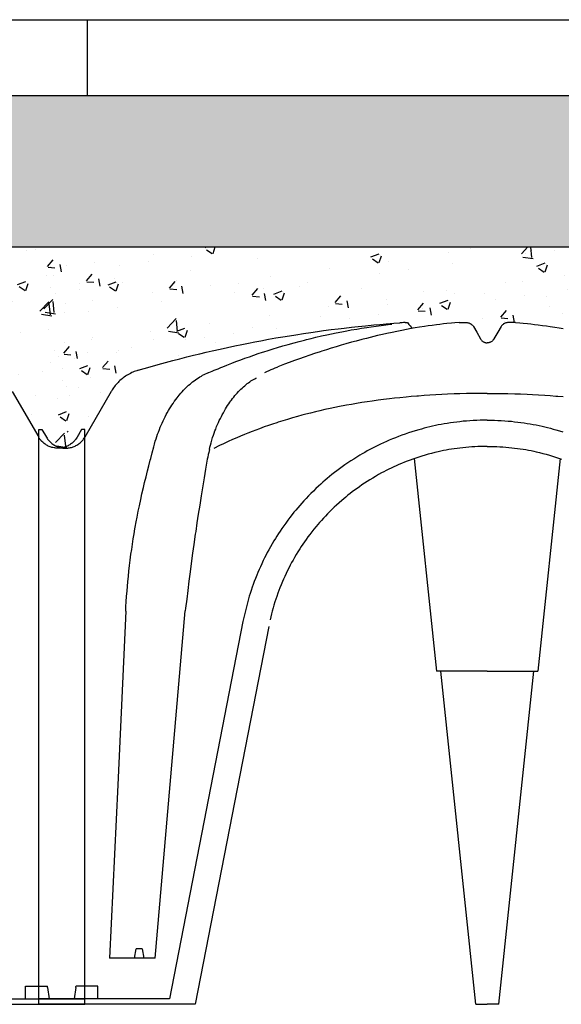
# Model space of a CAD drawing. Extents: x 471.4 to 560, y 621.7 to 682.1.
# Drawn here: x 549.7 to 550.1, y 659.7 to 660.3 of the extents above; entities that cross this region are included whole.
import ezdxf

# ---------------------------------------------------------------- set-up
doc = ezdxf.new("R2010")
doc.units = 0
doc.linetypes.add('CONTINUA', pattern=[0])
for name, color, linetype in [('CUPOLEX', 7, 'CONTINUA'), ('INVISTA', 8, 'CONTINUOUS'), ('SEZIONE', 1, 'CONTINUOUS'), ('TRATTEGGI', 9, 'CONTINUOUS')]:
    doc.layers.add(name, color=color, linetype=linetype)

msp = doc.modelspace()

# ---------------------------------------------------------------- hatches: boundary and pattern name
at = {"layer": 'TRATTEGGI'}
h = msp.add_hatch(dxfattribs=at)
h.set_pattern_fill('AR-SAND', color=256, scale=0.001, style=0)
h.set_pattern_definition([(37.5, (121.90479, 72.166816), (-0.0016000313, 0.0489413237), [0, -0.038608, 0, -0.04318, 0, -0.041275]), (7.5, (121.90479, 72.166816), (0.0449523283, 0.07168251), [0, -0.020828, 0, -0.034798, 0, -0.013335]), (327.5, (121.87355, 72.166816), (0.079099237, 0.0001437185), [0, -0.0127, 0, -0.04572, 0, -0.05969]), (317.5, (121.87355, 72.166816), (0.076355645, 0.0222929323), [0, -0.00635, 0, -0.029972, 0, -0.03429])])
h.paths.add_polyline_path([(545.66522, 660.27324), (545.66522, 660.17324), (545.79155, 660.17324), (546.38363, 660.17324), (546.94529, 660.17324), (547.50694, 660.17324), (548.0686, 660.17324), (548.63025, 660.17324), (549.19191, 660.17324), (549.75357, 660.17324), (550.31522, 660.17324), (550.31522, 660.27324)])
h = msp.add_hatch(dxfattribs=at)
h.set_pattern_fill('AR-CONC', color=256, scale=0.0003, style=0)
h.set_pattern_definition([(50, (120.451055, 72.216816), (0.0546554007, -0.0047817257), [0.005715, -0.062865]), (355, (120.451055, 72.216816), (-0.010572848, 0.057316993), [0.004572, -0.050292]), (100.451, (120.45561, 72.216417), (0.0440827505, 0.0525350063), [0.004857, -0.053427]), (46.1842, (120.451055, 72.232056), (0.081323712, -0.0126126984), [0.0085725, -0.0942975]), (96.6356, (120.45783, 72.231005), (0.07122127, 0.074227667), [0.0072855, -0.0801405]), (351.184, (120.451055, 72.23206), (0.071221382, 0.074227535), [0.006858, -0.075438]), (21, (120.458675, 72.228246), (0.045484464, -0.0306796556), [0.005715, -0.062865]), (326, (120.458675, 72.228246), (0.0185406085, 0.05525639), [0.004572, -0.050292]), (71.4514, (120.462466, 72.22569), (0.0640249472, 0.0245768573), [0.004857, -0.053427]), (37.5, (120.451055, 72.216816), (0.000926581, 0.02536651166), [0, -0.0496824, 0, -0.051054, 0, -0.0504825]), (7.5, (120.451055, 72.216816), (0.0200458988, 0.0300541724), [0, -0.0291084, 0, -0.0485394, 0, -0.0192405]), (327.5, (120.434063, 72.216816), (0.04067717855, -0.0017186232), [0, -0.01905, 0, -0.059436, 0, -0.078867]), (317.5, (120.426443, 72.216816), (0.0444387544, 0.0076279473), [0, -0.024765, 0, -0.0394716, 0, -0.056007])])
edge = h.paths.add_edge_path()
edge.add_line((549.16149, 660.05277), (549.1636, 660.05277))
edge.add_arc((549.1636, 659.97614), 0.07663, 68.39828, 90, ccw=False)
edge.add_line((549.19181, 660.04738), (549.20065, 660.06269))
edge.add_line((549.20065, 660.06269), (549.2094, 660.07783))
edge.add_arc((549.23596, 660.0625), 0.03067, 102.81605, 150, ccw=False)
edge.add_line((549.22915, 660.09241), (549.26998, 660.10322))
edge.add_line((549.26998, 660.10322), (549.31566, 660.11268))
edge.add_line((549.31566, 660.11268), (549.36313, 660.11966))
edge.add_line((549.36313, 660.11966), (549.40491, 660.12325))
edge.add_line((549.40491, 660.12325), (549.40791, 660.11953))
edge.add_line((549.40791, 660.11953), (549.43095, 660.12259))
edge.add_line((549.43095, 660.12259), (549.43894, 660.12325))
edge.add_line((549.43894, 660.12325), (549.44389, 660.12325))
edge.add_arc((549.44389, 660.11801), 0.00523, 30.27951, 90, ccw=False)
edge.add_line((549.44841, 660.12065), (549.45333, 660.11216))
edge.add_arc((549.45753, 660.11459), 0.00485, 210.08532, 329.91468)
edge.add_line((549.46173, 660.11216), (549.46665, 660.12065))
edge.add_arc((549.47115, 660.11804), 0.0052, 89.80581, 149.91468, ccw=False)
edge.add_line((549.47117, 660.12325), (549.47611, 660.12325))
edge.add_line((549.47611, 660.12325), (549.48638, 660.12238))
edge.add_line((549.48638, 660.12238), (549.50704, 660.11941))
edge.add_line((549.50704, 660.11941), (549.51015, 660.12325))
edge.add_line((549.51015, 660.12325), (549.55601, 660.11918))
edge.add_line((549.55601, 660.11918), (549.5994, 660.11268))
edge.add_line((549.5994, 660.11268), (549.641, 660.10418))
edge.add_line((549.641, 660.10418), (549.6859, 660.09241))
edge.add_arc((549.67749, 660.06032), 0.03317, 31.87284, 75.31111, ccw=False)
edge.add_line((549.70566, 660.07783), (549.72314, 660.04755))
edge.add_arc((549.73637, 660.05519), 0.01528, 210, 350.86901)
edge.add_line((549.75146, 660.05277), (549.75357, 660.05277))
edge.add_line((549.75357, 660.05277), (549.75357, 660.17324))
edge.add_line((549.75357, 660.17324), (549.16149, 660.17324))
edge.add_line((549.16149, 660.17324), (549.16149, 660.05277))
h = msp.add_hatch(dxfattribs=at)
h.set_pattern_fill('AR-CONC', color=256, scale=0.0003, style=0)
h.set_pattern_definition([(50, (121.01271, 72.216816), (0.0546554007, -0.0047817257), [0.005715, -0.062865]), (355, (121.01271, 72.216816), (-0.010572848, 0.057316993), [0.004572, -0.050292]), (100.451, (121.017266, 72.216417), (0.0440827505, 0.0525350063), [0.004857, -0.053427]), (46.1842, (121.01271, 72.232056), (0.081323712, -0.0126126984), [0.0085725, -0.0942975]), (96.6356, (121.01949, 72.231005), (0.07122127, 0.074227667), [0.0072855, -0.0801405]), (351.184, (121.01271, 72.23206), (0.071221382, 0.074227535), [0.006858, -0.075438]), (21, (121.02033, 72.228246), (0.045484464, -0.0306796556), [0.005715, -0.062865]), (326, (121.02033, 72.228246), (0.0185406085, 0.05525639), [0.004572, -0.050292]), (71.4514, (121.02412, 72.22569), (0.0640249472, 0.0245768573), [0.004857, -0.053427]), (37.5, (121.012712, 72.216816), (0.000926581, 0.02536651166), [0, -0.0496824, 0, -0.051054, 0, -0.0504825]), (7.5, (121.012712, 72.216816), (0.0200458988, 0.0300541724), [0, -0.0291084, 0, -0.0485394, 0, -0.0192405]), (327.5, (120.99572, 72.216816), (0.04067717855, -0.0017186232), [0, -0.01905, 0, -0.059436, 0, -0.078867]), (317.5, (120.9881, 72.216816), (0.0444387544, 0.0076279473), [0, -0.024765, 0, -0.0394716, 0, -0.056007])])
edge = h.paths.add_edge_path()
edge.add_line((549.72315, 660.05277), (549.72526, 660.05277))
edge.add_arc((549.72526, 659.97614), 0.07663, 68.39828, 90, ccw=False)
edge.add_line((549.75347, 660.04738), (549.76231, 660.06269))
edge.add_line((549.76231, 660.06269), (549.77105, 660.07783))
edge.add_arc((549.79761, 660.0625), 0.03067, 102.81605, 150, ccw=False)
edge.add_line((549.79081, 660.09241), (549.83164, 660.10322))
edge.add_line((549.83164, 660.10322), (549.87732, 660.11268))
edge.add_line((549.87732, 660.11268), (549.92478, 660.11966))
edge.add_line((549.92478, 660.11966), (549.96657, 660.12325))
edge.add_line((549.96657, 660.12325), (549.96957, 660.11953))
edge.add_line((549.96957, 660.11953), (549.9926, 660.12259))
edge.add_line((549.9926, 660.12259), (550.0006, 660.12325))
edge.add_line((550.0006, 660.12325), (550.00554, 660.12325))
edge.add_arc((550.00554, 660.11801), 0.00523, 30.27951, 90, ccw=False)
edge.add_line((550.01006, 660.12065), (550.01498, 660.11216))
edge.add_arc((550.01918, 660.11459), 0.00485, 210.08532, 329.91468)
edge.add_line((550.02338, 660.11216), (550.02831, 660.12065))
edge.add_arc((550.03281, 660.11804), 0.0052, 89.80581, 149.91468, ccw=False)
edge.add_line((550.03283, 660.12325), (550.03777, 660.12325))
edge.add_line((550.03777, 660.12325), (550.04803, 660.12238))
edge.add_line((550.04803, 660.12238), (550.06869, 660.11941))
edge.add_line((550.06869, 660.11941), (550.0718, 660.12325))
edge.add_line((550.0718, 660.12325), (550.11767, 660.11918))
edge.add_line((550.11767, 660.11918), (550.16105, 660.11268))
edge.add_line((550.16105, 660.11268), (550.20266, 660.10418))
edge.add_line((550.20266, 660.10418), (550.24756, 660.09241))
edge.add_arc((550.23915, 660.06032), 0.03317, 31.87284, 75.31111, ccw=False)
edge.add_line((550.26732, 660.07783), (550.2848, 660.04755))
edge.add_arc((550.29803, 660.05519), 0.01528, 210, 350.86901)
edge.add_line((550.31311, 660.05277), (550.31522, 660.05277))
edge.add_line((550.31522, 660.05277), (550.31522, 660.17324))
edge.add_line((550.31522, 660.17324), (549.72315, 660.17324))
edge.add_line((549.72315, 660.17324), (549.72315, 660.05277))

# ---------------------------------------------------------------- linework, layer by layer
at = {"layer": 'CUPOLEX', "linetype": 'CONTINUOUS'}
for p, q in [((550.01758, 660.11019), (550.01758, 660.11019)), ((550.02079, 660.11019), (550.02079, 660.11019)), ((550.01689, 660.07656), (550.01689, 660.07656)), ((550.02147, 660.07656), (550.02147, 660.07656)), ((549.72315, 659.67324), (549.72315, 660.05277)), ((549.72315, 660.05277), (549.72526, 660.05277)), ((549.75357, 660.05277), (549.75146, 660.05277)), ((549.75357, 659.67324), (549.75357, 660.05277)), ((549.72315, 659.68522), (549.72315, 660.04755)), ((549.75357, 659.68522), (549.75357, 660.04755)), ((549.97098, 660.03347), (549.98573, 659.89311)), ((550.06739, 660.03347), (550.05264, 659.89311)), ((549.8, 659.7037), (549.81991, 659.9329)), ((550.01918, 659.89311), (549.98573, 659.89311)), ((550.01166, 659.67324), (549.98855, 659.89311)), ((550.01918, 659.89311), (550.05264, 659.89311)), ((550.02671, 659.67324), (550.04982, 659.89311)), ((549.78634, 659.7037), (549.78741, 659.7098)), ((549.79136, 659.7098), (549.78741, 659.7098)), ((549.79136, 659.7098), (549.79243, 659.7037)), ((549.8, 659.7037), (549.76995, 659.7037)), ((549.71445, 659.67689), (549.71445, 659.68522)), ((549.71445, 659.68522), (549.72887, 659.68522)), ((549.76226, 659.68522), (549.74784, 659.68522)), ((549.76226, 659.67689), (549.76226, 659.68522)), ((549.72902, 659.68431), (549.73011, 659.67689)), ((549.74769, 659.68431), (549.7466, 659.67689)), ((549.65027, 659.67324), (549.75357, 659.67324)), ((549.66716, 659.67689), (549.75357, 659.67689)), ((549.80956, 659.67689), (549.72315, 659.67689)), ((549.82645, 659.67324), (549.72315, 659.67324)), ((550.01166, 659.67324), (550.01918, 659.67324)), ((550.02671, 659.67324), (550.01918, 659.67324))]:
    msp.add_line(p, q, dxfattribs=at)
for points in [[(550.0006, 660.12325), (550.0006, 660.12325), (550.00303, 660.12325), (550.00303, 660.12325), (550.00554, 660.12325), (550.00554, 660.12325), (550.0059, 660.12324), (550.00632, 660.12319), (550.00665, 660.12313), (550.00702, 660.12304), (550.00738, 660.12292), (550.00771, 660.12278), (550.00804, 660.12262), (550.00814, 660.12256), (550.00814, 660.12256), (550.00845, 660.12237), (550.0088, 660.12212), (550.00906, 660.1219), (550.00933, 660.12163), (550.00959, 660.12134), (550.0098, 660.12106), (550.01, 660.12076), (550.01006, 660.12065), (550.01006, 660.12065), (550.01222, 660.11691), (550.01222, 660.11691), (550.01479, 660.11247), (550.01479, 660.11247), (550.01498, 660.11216), (550.01518, 660.11189), (550.01544, 660.11158), (550.01568, 660.11134), (550.01597, 660.11108), (550.01623, 660.11088), (550.01653, 660.11068), (550.01685, 660.1105), (550.01715, 660.11036), (550.01747, 660.11023), (550.01758, 660.11019), (550.01793, 660.11009), (550.01826, 660.11002), (550.01865, 660.10996), (550.019, 660.10994), (550.01918, 660.10994)], [(550.03777, 660.12325), (550.03777, 660.12325), (550.03534, 660.12325), (550.03534, 660.12325), (550.03283, 660.12325), (550.03283, 660.12325), (550.03247, 660.12324), (550.03205, 660.12319), (550.03171, 660.12313), (550.03135, 660.12304), (550.03098, 660.12292), (550.03066, 660.12278), (550.03033, 660.12262), (550.03023, 660.12256), (550.03023, 660.12256), (550.02991, 660.12237), (550.02957, 660.12212), (550.02931, 660.1219), (550.02904, 660.12163), (550.02878, 660.12134), (550.02857, 660.12106), (550.02837, 660.12076), (550.02831, 660.12065), (550.02831, 660.12065), (550.02615, 660.11691), (550.02615, 660.11691), (550.02358, 660.11247), (550.02358, 660.11247), (550.02338, 660.11216), (550.02319, 660.11189), (550.02293, 660.11158), (550.02269, 660.11134), (550.0224, 660.11108), (550.02214, 660.11088), (550.02184, 660.11068), (550.02152, 660.1105), (550.02122, 660.11036), (550.0209, 660.11023), (550.02079, 660.11019), (550.02044, 660.11009), (550.02011, 660.11002), (550.01972, 660.10996), (550.01937, 660.10994), (550.01918, 660.10994)], [(550.01918, 660.07656), (550.01779, 660.07656), (550.01326, 660.07653), (550.00918, 660.07647), (550.00551, 660.0764), (550.0011, 660.07628), (549.99729, 660.07615), (549.99289, 660.07597), (549.98927, 660.0758), (549.98531, 660.07558), (549.98129, 660.07533), (549.97763, 660.07508), (549.97387, 660.0748), (549.97261, 660.0747), (549.97261, 660.0747), (549.96901, 660.0744), (549.96568, 660.07409), (549.96159, 660.07369), (549.95791, 660.0733), (549.9546, 660.07292), (549.95064, 660.07244), (549.94722, 660.072), (549.94327, 660.07145), (549.94003, 660.07098), (549.93648, 660.07043), (549.93289, 660.06985), (549.92961, 660.06929), (549.92626, 660.06868), (549.92514, 660.06848), (549.92514, 660.06848), (549.92171, 660.06782), (549.91854, 660.06719), (549.91561, 660.06658), (549.91201, 660.0658), (549.90879, 660.06506), (549.90589, 660.06438), (549.90242, 660.06353), (549.89943, 660.06276), (549.89684, 660.06208), (549.89386, 660.06126), (549.8906, 660.06034), (549.8873, 660.05937), (549.8843, 660.05845), (549.88123, 660.05748), (549.88021, 660.05715), (549.88021, 660.05715), (549.87734, 660.0562), (549.87486, 660.05536), (549.87201, 660.05436), (549.86889, 660.05324), (549.86653, 660.05236), (549.86413, 660.05144), (549.86123, 660.0503), (549.85898, 660.04939), (549.85898, 660.04939), (549.85622, 660.04825), (549.85384, 660.04724), (549.85111, 660.04604), (549.84812, 660.0447), (549.8451, 660.04332), (549.84236, 660.04203), (549.83862, 660.04025)], [(550.01918, 660.07656), (550.02057, 660.07656), (550.02511, 660.07653), (550.02919, 660.07647), (550.03286, 660.0764), (550.03727, 660.07628), (550.04108, 660.07615), (550.04548, 660.07597), (550.0491, 660.0758), (550.05306, 660.07558), (550.05708, 660.07533), (550.06074, 660.07508), (550.0645, 660.0748), (550.06576, 660.0747), (550.06576, 660.0747), (550.06936, 660.0744)]]:
    msp.add_lwpolyline(points, dxfattribs=at)
for points in [[(549.7806, 659.93274, 0), (549.7806, 659.93274, 0), (549.78076, 659.9359, 0), (549.78093, 659.93887, 0), (549.78118, 659.94261, 0), (549.78144, 659.94606, 0), (549.7817, 659.94926, 0), (549.78197, 659.95221, 0), (549.78232, 659.95584, 0), (549.78267, 659.9591, 0), (549.78312, 659.96302, 0), (549.78354, 659.96641, 0), (549.78406, 659.97031, 0), (549.78451, 659.97352, 0), (549.78503, 659.97703, 0), (549.78559, 659.9806, 0), (549.78612, 659.98384, 0), (549.78669, 659.98718, 0), (549.78689, 659.98828, 0), (549.78689, 659.98828, 0), (549.78751, 659.99172, 0), (549.78811, 659.99489, 0), (549.78888, 659.99879, 0), (549.78959, 660.0023, 0), (549.79048, 660.0065, 0), (549.79128, 660.01013, 0), (549.79224, 660.01432, 0), (549.79305, 660.01776, 0), (549.79397, 660.02151, 0), (549.79492, 660.02533, 0), (549.79581, 660.0288, 0), (549.79675, 660.03236, 0), (549.79707, 660.03355, 0), (549.79707, 660.03355, 0), (549.79807, 660.03739, 0), (549.79807, 660.03739, 0), (549.79905, 660.04122, 0), (549.79905, 660.04122, 0), (549.79958, 660.04312, 0), (549.8001, 660.0449, 0), (549.80062, 660.04656, 0), (549.80113, 660.04811, 0), (549.80164, 660.04956, 0), (549.80213, 660.05092, 0), (549.80277, 660.0526, 0), (549.80339, 660.05414, 0), (549.80399, 660.05555, 0), (549.80455, 660.05684, 0), (549.80527, 660.05841, 0), (549.80594, 660.05981, 0), (549.80656, 660.06104, 0), (549.80733, 660.06251, 0), (549.80801, 660.06376, 0), (549.80882, 660.06519, 0), (549.8095, 660.06634, 0), (549.81027, 660.06759, 0), (549.81107, 660.06883, 0), (549.81181, 660.06995, 0), (549.81259, 660.07108, 0), (549.81286, 660.07145, 0), (549.81286, 660.07145, 0), (549.81365, 660.07255, 0), (549.81443, 660.07358, 0), (549.81519, 660.07454, 0), (549.81592, 660.07545, 0), (549.81688, 660.07658, 0), (549.8178, 660.07762, 0), (549.81868, 660.07857, 0), (549.81952, 660.07945, 0), (549.82033, 660.08026, 0), (549.8211, 660.081, 0), (549.82209, 660.08191, 0), (549.82302, 660.08272, 0), (549.82389, 660.08345, 0), (549.8247, 660.0841, 0), (549.82572, 660.08488, 0), (549.82665, 660.08555, 0), (549.82749, 660.08613, 0), (549.82852, 660.08681, 0), (549.82942, 660.08736, 0), (549.83048, 660.08798, 0), (549.83135, 660.08846, 0), (549.83233, 660.08896, 0), (549.83333, 660.08945, 0), (549.83425, 660.08986, 0), (549.83521, 660.09027, 0), (549.83553, 660.09039, 0), (549.83553, 660.09039, 0), (549.83753, 660.09119, 0), (549.83904, 660.0918, 0), (549.84021, 660.09227, 0), (549.84021, 660.09227, 0), (549.84164, 660.09285, 0), (549.84336, 660.09355, 0), (549.84468, 660.09408, 0), (549.84468, 660.09408, 0), (549.84733, 660.09516, 0), (549.85053, 660.09644, 0), (549.85332, 660.09752, 0), (549.85656, 660.09874, 0), (549.85924, 660.09972, 0), (549.86219, 660.10078, 0), (549.8652, 660.10183, 0), (549.86796, 660.10277, 0), (549.87081, 660.10372, 0), (549.87176, 660.10403, 0), (549.87176, 660.10403, 0), (549.87454, 660.10492, 0), (549.87789, 660.10597, 0), (549.8808, 660.10685, 0), (549.88417, 660.10785, 0), (549.88787, 660.1089, 0), (549.89165, 660.10994, 0), (549.89509, 660.11086, 0), (549.89863, 660.11178, 0), (549.89981, 660.11208, 0), (549.89981, 660.11208, 0), (549.90299, 660.11286, 0), (549.90599, 660.11358, 0), (549.90977, 660.11445, 0), (549.91326, 660.11522, 0), (549.91648, 660.11591, 0), (549.91947, 660.11653, 0), (549.92315, 660.11725, 0), (549.92646, 660.11788, 0), (549.92945, 660.11842, 0), (549.93303, 660.11904, 0), (549.93613, 660.11955, 0), (549.93971, 660.12011, 0), (549.94266, 660.12055, 0), (549.94589, 660.121, 0), (549.94917, 660.12144, 0), (549.95217, 660.12181, 0), (549.95525, 660.12217, 0), (549.95627, 660.12229, 0)], [(549.7888, 660.09182, 0), (549.7888, 660.09182, 0), (549.79283, 660.093, 0), (549.79676, 660.09413, 0), (549.8019, 660.09557, 0), (549.80687, 660.09693, 0), (549.8117, 660.09823, 0), (549.81638, 660.09945, 0), (549.82091, 660.1006, 0), (549.82531, 660.1017, 0), (549.82957, 660.10273, 0), (549.83371, 660.10371, 0), (549.83771, 660.10464, 0), (549.84289, 660.10581, 0), (549.84785, 660.10689, 0), (549.85261, 660.10791, 0), (549.85717, 660.10885, 0), (549.86154, 660.10973, 0), (549.86574, 660.11054, 0), (549.86975, 660.11131, 0), (549.87489, 660.11225, 0), (549.87974, 660.11311, 0), (549.88432, 660.1139, 0), (549.88865, 660.11461, 0), (549.89274, 660.11527, 0), (549.89788, 660.11606, 0), (549.90265, 660.11676, 0), (549.90705, 660.11739, 0), (549.91113, 660.11795, 0), (549.91617, 660.11861, 0), (549.9207, 660.11918, 0), (549.92478, 660.11966, 0), (549.92968, 660.12022, 0), (549.93393, 660.12068, 0), (549.93884, 660.12118, 0), (549.94423, 660.1217, 0), (549.94834, 660.12207, 0), (549.95252, 660.12243, 0), (549.9576, 660.12283, 0), (549.96156, 660.12312, 0)], [(550.0006, 660.12325, 0), (550.0006, 660.12325, 0), (549.99774, 660.12302, 0), (549.9955, 660.12284, 0), (549.9955, 660.12284, 0), (549.9926, 660.12259, 0), (549.99034, 660.12238, 0), (549.99034, 660.12238, 0), (549.98796, 660.12211, 0), (549.9857, 660.12183, 0), (549.98284, 660.12146, 0), (549.98017, 660.12109, 0), (549.97767, 660.12072, 0), (549.97455, 660.12024, 0), (549.97168, 660.11976, 0), (549.96904, 660.1193, 0), (549.9658, 660.11871, 0), (549.96289, 660.11815, 0), (549.9594, 660.11745, 0), (549.95638, 660.11681, 0), (549.95288, 660.11604, 0), (549.94999, 660.11539, 0), (549.94681, 660.11465, 0), (549.94437, 660.11406, 0), (549.94188, 660.11345, 0), (549.93959, 660.11288, 0), (549.93721, 660.11228, 0), (549.93642, 660.11208, 0), (549.93642, 660.11208, 0), (549.93274, 660.11111, 0), (549.92955, 660.11025, 0), (549.92587, 660.10922, 0), (549.92285, 660.10835, 0), (549.91954, 660.10737, 0), (549.91618, 660.10635, 0), (549.91311, 660.10539, 0), (549.90995, 660.10437, 0), (549.90889, 660.10403, 0), (549.90889, 660.10403, 0), (549.90521, 660.10281, 0), (549.90201, 660.10173, 0), (549.8983, 660.10044, 0), (549.89524, 660.09936, 0), (549.89188, 660.09816, 0), (549.88846, 660.0969, 0), (549.88533, 660.09573, 0), (549.88211, 660.0945, 0), (549.88103, 660.09408, 0)], [(549.96507, 660.12325, 0), (549.96507, 660.12325, 0), (549.96396, 660.12323, 0), (549.96294, 660.1232, 0), (549.9619, 660.12314, 0), (549.96156, 660.12312, 0)], [(549.96507, 660.12325, 0), (549.96507, 660.12325, 0), (549.96535, 660.12325, 0), (549.96566, 660.12325, 0), (549.96577, 660.12325, 0), (549.96577, 660.12325, 0), (549.9662, 660.12325, 0), (549.96657, 660.12325, 0), (549.96657, 660.12325, 0), (549.96702, 660.12263, 0), (549.9675, 660.122, 0), (549.96767, 660.12179, 0), (549.96767, 660.12179, 0), (549.96827, 660.12104, 0), (549.96885, 660.12036, 0), (549.96946, 660.11965, 0), (549.96968, 660.11942, 0)], [(550.03777, 660.12325, 0), (550.03777, 660.12325, 0), (550.04063, 660.12302, 0), (550.04287, 660.12284, 0), (550.04287, 660.12284, 0), (550.04577, 660.12259, 0), (550.04803, 660.12238, 0), (550.04803, 660.12238, 0), (550.05041, 660.12211, 0), (550.05267, 660.12183, 0), (550.05553, 660.12146, 0), (550.0582, 660.12109, 0), (550.0607, 660.12072, 0), (550.06382, 660.12024, 0), (550.06669, 660.11976, 0), (550.06933, 660.1193, 0)], [(549.7888, 660.09182, 0), (549.7888, 660.09182, 0), (549.78785, 660.09152, 0), (549.78696, 660.09121, 0), (549.78612, 660.09089, 0), (549.78533, 660.09056, 0), (549.78457, 660.09022, 0), (549.78363, 660.08976, 0), (549.78276, 660.0893, 0), (549.78195, 660.08884, 0), (549.7812, 660.08838, 0), (549.7805, 660.08793, 0), (549.77964, 660.08733, 0), (549.77887, 660.08676, 0), (549.77817, 660.0862, 0), (549.77754, 660.08567, 0), (549.77678, 660.085, 0), (549.77612, 660.08437, 0), (549.77554, 660.08378, 0), (549.77486, 660.08306, 0), (549.77429, 660.08241, 0), (549.77366, 660.08165, 0), (549.77315, 660.081, 0), (549.77262, 660.08028, 0), (549.7721, 660.07952, 0), (549.77165, 660.07882, 0), (549.7712, 660.07808, 0), (549.77105, 660.07783, 0)], [(549.7888, 660.09182, 0), (549.7888, 660.09182, 0), (549.78785, 660.09152, 0), (549.78696, 660.09121, 0), (549.78612, 660.09089, 0), (549.78533, 660.09056, 0), (549.78457, 660.09022, 0), (549.78363, 660.08976, 0), (549.78276, 660.0893, 0), (549.78195, 660.08884, 0), (549.7812, 660.08838, 0), (549.7805, 660.08793, 0), (549.77964, 660.08733, 0), (549.77887, 660.08676, 0), (549.77817, 660.0862, 0), (549.77754, 660.08567, 0), (549.77678, 660.085, 0), (549.77612, 660.08437, 0), (549.77554, 660.08378, 0), (549.77486, 660.08306, 0), (549.77429, 660.08241, 0), (549.77366, 660.08165, 0), (549.77315, 660.081, 0), (549.77262, 660.08028, 0), (549.7721, 660.07952, 0), (549.77165, 660.07882, 0), (549.7712, 660.07808, 0), (549.77105, 660.07783, 0)], [(549.7888, 660.09182, 0), (549.7888, 660.09182, 0), (549.78785, 660.09152, 0), (549.78696, 660.09121, 0), (549.78612, 660.09089, 0), (549.78533, 660.09056, 0), (549.78457, 660.09022, 0), (549.78363, 660.08976, 0), (549.78276, 660.0893, 0), (549.78195, 660.08884, 0), (549.7812, 660.08838, 0), (549.7805, 660.08793, 0), (549.77964, 660.08733, 0), (549.77887, 660.08676, 0), (549.77817, 660.0862, 0), (549.77754, 660.08567, 0), (549.77678, 660.085, 0), (549.77612, 660.08437, 0), (549.77554, 660.08378, 0), (549.77486, 660.08306, 0), (549.77429, 660.08241, 0), (549.77366, 660.08165, 0), (549.77315, 660.081, 0), (549.77262, 660.08028, 0), (549.7721, 660.07952, 0), (549.77165, 660.07882, 0), (549.7712, 660.07808, 0), (549.77105, 660.07783, 0)], [(549.7888, 660.09182, 0), (549.7888, 660.09182, 0), (549.78785, 660.09152, 0), (549.78696, 660.09121, 0), (549.78612, 660.09089, 0), (549.78533, 660.09056, 0), (549.78457, 660.09022, 0), (549.78363, 660.08976, 0), (549.78276, 660.0893, 0), (549.78195, 660.08884, 0), (549.7812, 660.08838, 0), (549.7805, 660.08793, 0), (549.77964, 660.08733, 0), (549.77887, 660.08676, 0), (549.77817, 660.0862, 0), (549.77754, 660.08567, 0), (549.77678, 660.085, 0), (549.77612, 660.08437, 0), (549.77554, 660.08378, 0), (549.77486, 660.08306, 0), (549.77429, 660.08241, 0), (549.77366, 660.08165, 0), (549.77315, 660.081, 0), (549.77262, 660.08028, 0), (549.7721, 660.07952, 0), (549.77165, 660.07882, 0), (549.7712, 660.07808, 0), (549.77105, 660.07783, 0)], [(549.7888, 660.09182, 0), (549.7888, 660.09182, 0), (549.78785, 660.09152, 0), (549.78696, 660.09121, 0), (549.78612, 660.09089, 0), (549.78533, 660.09056, 0), (549.78457, 660.09022, 0), (549.78363, 660.08976, 0), (549.78276, 660.0893, 0), (549.78195, 660.08884, 0), (549.7812, 660.08838, 0), (549.7805, 660.08793, 0), (549.77964, 660.08733, 0), (549.77887, 660.08676, 0), (549.77817, 660.0862, 0), (549.77754, 660.08567, 0), (549.77678, 660.085, 0), (549.77612, 660.08437, 0), (549.77554, 660.08378, 0), (549.77486, 660.08306, 0), (549.77429, 660.08241, 0), (549.77366, 660.08165, 0), (549.77315, 660.081, 0), (549.77262, 660.08028, 0), (549.7721, 660.07952, 0), (549.77165, 660.07882, 0), (549.7712, 660.07808, 0), (549.77105, 660.07783, 0)], [(549.7888, 660.09182, 0), (549.7888, 660.09182, 0), (549.78785, 660.09152, 0), (549.78696, 660.09121, 0), (549.78612, 660.09089, 0), (549.78533, 660.09056, 0), (549.78457, 660.09022, 0), (549.78363, 660.08976, 0), (549.78276, 660.0893, 0), (549.78195, 660.08884, 0), (549.7812, 660.08838, 0), (549.7805, 660.08793, 0), (549.77964, 660.08733, 0), (549.77887, 660.08676, 0), (549.77817, 660.0862, 0), (549.77754, 660.08567, 0), (549.77678, 660.085, 0), (549.77612, 660.08437, 0), (549.77554, 660.08378, 0), (549.77486, 660.08306, 0), (549.77429, 660.08241, 0), (549.77366, 660.08165, 0), (549.77315, 660.081, 0), (549.77262, 660.08028, 0), (549.7721, 660.07952, 0), (549.77165, 660.07882, 0), (549.7712, 660.07808, 0), (549.77105, 660.07783, 0)], [(549.7888, 660.09182, 0), (549.7888, 660.09182, 0), (549.78785, 660.09152, 0), (549.78696, 660.09121, 0), (549.78612, 660.09089, 0), (549.78533, 660.09056, 0), (549.78457, 660.09022, 0), (549.78363, 660.08976, 0), (549.78276, 660.0893, 0), (549.78195, 660.08884, 0), (549.7812, 660.08838, 0), (549.7805, 660.08793, 0), (549.77964, 660.08733, 0), (549.77887, 660.08676, 0), (549.77817, 660.0862, 0), (549.77754, 660.08567, 0), (549.77678, 660.085, 0), (549.77612, 660.08437, 0), (549.77554, 660.08378, 0), (549.77486, 660.08306, 0), (549.77429, 660.08241, 0), (549.77366, 660.08165, 0), (549.77315, 660.081, 0), (549.77262, 660.08028, 0), (549.7721, 660.07952, 0), (549.77165, 660.07882, 0), (549.7712, 660.07808, 0), (549.77105, 660.07783, 0)], [(549.7888, 660.09182, 0), (549.7888, 660.09182, 0), (549.78785, 660.09152, 0), (549.78696, 660.09121, 0), (549.78612, 660.09089, 0), (549.78533, 660.09056, 0), (549.78457, 660.09022, 0), (549.78363, 660.08976, 0), (549.78276, 660.0893, 0), (549.78195, 660.08884, 0), (549.7812, 660.08838, 0), (549.7805, 660.08793, 0), (549.77964, 660.08733, 0), (549.77887, 660.08676, 0), (549.77817, 660.0862, 0), (549.77754, 660.08567, 0), (549.77678, 660.085, 0), (549.77612, 660.08437, 0), (549.77554, 660.08378, 0), (549.77486, 660.08306, 0), (549.77429, 660.08241, 0), (549.77366, 660.08165, 0), (549.77315, 660.081, 0), (549.77262, 660.08028, 0), (549.7721, 660.07952, 0), (549.77165, 660.07882, 0), (549.7712, 660.07808, 0), (549.77105, 660.07783, 0)], [(549.87234, 660.09039, 0), (549.87234, 660.09039, 0), (549.87365, 660.09099, 0), (549.87528, 660.09171, 0), (549.87657, 660.09227, 0), (549.87657, 660.09227, 0), (549.87795, 660.09285, 0), (549.87924, 660.09337, 0), (549.88058, 660.09391, 0), (549.88103, 660.09408, 0)], [(549.83576, 660.03939, 0), (549.83576, 660.03939, 0), (549.83614, 660.04097, 0), (549.83652, 660.04246, 0), (549.83691, 660.04388, 0), (549.83743, 660.04567, 0), (549.83795, 660.04734, 0), (549.83847, 660.04891, 0), (549.83897, 660.05036, 0), (549.83947, 660.05173, 0), (549.83996, 660.053, 0), (549.84059, 660.05458, 0), (549.8412, 660.05602, 0), (549.84178, 660.05733, 0), (549.84233, 660.05854, 0), (549.84303, 660.06, 0), (549.84368, 660.06129, 0), (549.84428, 660.06244, 0), (549.84502, 660.0638, 0), (549.84567, 660.06496, 0), (549.84645, 660.06627, 0), (549.8471, 660.06734, 0), (549.84783, 660.06848, 0), (549.84859, 660.06963, 0), (549.8493, 660.07065, 0), (549.85003, 660.07168, 0), (549.85028, 660.07202, 0), (549.85028, 660.07202, 0), (549.85112, 660.07313, 0), (549.85192, 660.07415, 0), (549.85269, 660.07509, 0), (549.85343, 660.07595, 0), (549.85413, 660.07675, 0), (549.85503, 660.07772, 0), (549.85586, 660.07859, 0), (549.85665, 660.07937, 0), (549.85738, 660.08007, 0), (549.85829, 660.0809, 0), (549.85912, 660.08162, 0), (549.85987, 660.08225, 0), (549.86078, 660.08297, 0), (549.86157, 660.08357, 0), (549.86249, 660.08422, 0), (549.86325, 660.08474, 0), (549.86409, 660.08528, 0), (549.86495, 660.08579, 0), (549.86574, 660.08624, 0), (549.86655, 660.08667, 0), (549.86682, 660.0868, 0)], [(549.70566, 660.07783, 0), (549.70566, 660.07783, 0), (549.72314, 660.04755, 0)], [(549.77105, 660.07783, 0), (549.77105, 660.07783, 0), (549.75357, 660.04755, 0)], [(550.01918, 660.05886, 0), (550.01918, 660.05886, 0), (550.01682, 660.05884, 0), (550.01449, 660.05879, 0), (550.01219, 660.05871, 0), (550.00992, 660.0586, 0), (550.00768, 660.05846, 0), (550.00547, 660.05829, 0), (550.00329, 660.0581, 0), (550.00114, 660.05787, 0), (549.99902, 660.05763, 0), (549.99692, 660.05736, 0), (549.99486, 660.05706, 0), (549.99282, 660.05674, 0), (549.99081, 660.05641, 0), (549.98883, 660.05605, 0), (549.98687, 660.05567, 0), (549.98495, 660.05527, 0), (549.98305, 660.05485, 0), (549.98117, 660.05442, 0), (549.97932, 660.05397, 0), (549.9775, 660.0535, 0), (549.97571, 660.05302, 0), (549.97394, 660.05252, 0), (549.97161, 660.05184, 0), (549.96933, 660.05113, 0), (549.96709, 660.0504, 0), (549.9649, 660.04965, 0), (549.96275, 660.04888, 0), (549.96064, 660.04809, 0), (549.95857, 660.04728, 0), (549.95654, 660.04646, 0), (549.95455, 660.04563, 0), (549.9526, 660.04477, 0), (549.95069, 660.04391, 0), (549.94882, 660.04304, 0), (549.94698, 660.04215, 0), (549.94518, 660.04126, 0), (549.94342, 660.04035, 0), (549.94169, 660.03944, 0), (549.94, 660.03852, 0), (549.93834, 660.03759, 0), (549.93671, 660.03666, 0), (549.93512, 660.03572, 0), (549.93304, 660.03446, 0), (549.93102, 660.03319, 0), (549.92905, 660.03192, 0), (549.92714, 660.03064, 0), (549.92528, 660.02936, 0), (549.92346, 660.02808, 0), (549.9217, 660.0268, 0), (549.91999, 660.02552, 0), (549.91832, 660.02424, 0), (549.9167, 660.02296, 0), (549.91513, 660.02169, 0), (549.91359, 660.02042, 0), (549.9121, 660.01915, 0), (549.91066, 660.01789, 0), (549.90925, 660.01664, 0), (549.90788, 660.01539, 0), (549.9061, 660.01373, 0), (549.9044, 660.01209, 0), (549.90275, 660.01046, 0), (549.90117, 660.00885, 0), (549.89965, 660.00725, 0), (549.89818, 660.00567, 0), (549.89676, 660.00411, 0), (549.8954, 660.00257, 0), (549.89409, 660.00105, 0), (549.89283, 659.99955, 0), (549.89161, 659.99807, 0), (549.89044, 659.99661, 0), (549.88894, 659.99469, 0), (549.88752, 659.99281, 0), (549.88616, 659.99097, 0), (549.88487, 659.98917, 0), (549.88365, 659.9874, 0), (549.88248, 659.98568, 0), (549.88138, 659.98399, 0), (549.88032, 659.98235, 0), (549.87932, 659.98074, 0), (549.87836, 659.97917, 0), (549.87716, 659.97713, 0), (549.87603, 659.97515, 0), (549.87497, 659.97324, 0), (549.87398, 659.9714, 0), (549.87305, 659.96962, 0), (549.87219, 659.96791, 0), (549.87137, 659.96625, 0), (549.87036, 659.96412, 0), (549.86943, 659.96209, 0), (549.86858, 659.96017, 0), (549.8678, 659.95834, 0), (549.86708, 659.9566, 0), (549.8662, 659.9544, 0), (549.86541, 659.95234, 0), (549.86471, 659.95043, 0), (549.86408, 659.94865, 0), (549.86333, 659.94645, 0), (549.86269, 659.94445, 0), (549.86212, 659.94264, 0), (549.85797, 659.92597, 0), (549.83377, 659.80143, 0), (549.83377, 659.80143, 0), (549.80956, 659.67689, 0)], [(550.01918, 660.05886, 0), (550.01918, 660.05886, 0), (550.02154, 660.05884, 0), (550.02388, 660.05879, 0), (550.02617, 660.05871, 0), (550.02844, 660.0586, 0), (550.03068, 660.05846, 0), (550.0329, 660.05829, 0), (550.03508, 660.0581, 0), (550.03723, 660.05787, 0), (550.03935, 660.05763, 0), (550.04144, 660.05736, 0), (550.04351, 660.05706, 0), (550.04555, 660.05674, 0), (550.04756, 660.05641, 0), (550.04954, 660.05605, 0), (550.05149, 660.05567, 0), (550.05342, 660.05527, 0), (550.05532, 660.05485, 0), (550.0572, 660.05442, 0), (550.05904, 660.05397, 0), (550.06087, 660.0535, 0), (550.06266, 660.05302, 0), (550.06443, 660.05252, 0), (550.06676, 660.05184, 0), (550.06904, 660.05113, 0)], [(549.72526, 660.05277, 0), (549.72526, 660.05277, 0), (549.72827, 660.04755, 0)], [(549.75146, 660.05277, 0), (549.75146, 660.05277, 0), (549.74845, 660.04755, 0)], [(549.74845, 660.04755, 0), (549.74845, 660.04755, 0), (549.74808, 660.04696, 0), (549.74769, 660.0464, 0), (549.7473, 660.04588, 0), (549.74689, 660.04539, 0), (549.74648, 660.04494, 0), (549.74606, 660.04451, 0), (549.74564, 660.04412, 0), (549.74522, 660.04375, 0), (549.74479, 660.04341, 0), (549.74422, 660.043, 0), (549.74366, 660.04262, 0), (549.7431, 660.04229, 0), (549.74254, 660.04199, 0), (549.74199, 660.04172, 0), (549.74145, 660.04149, 0), (549.74092, 660.04128, 0), (549.74022, 660.04104, 0), (549.73954, 660.04085, 0), (549.73889, 660.04069, 0), (549.73825, 660.04057, 0), (549.73764, 660.04048, 0), (549.73706, 660.04042, 0), (549.73649, 660.04038, 0), (549.73577, 660.04036, 0), (549.73508, 660.04038, 0), (549.73444, 660.04042, 0), (549.73383, 660.04049, 0), (549.73326, 660.04058, 0), (549.73255, 660.04072, 0), (549.73189, 660.04088, 0), (549.73129, 660.04106, 0), (549.73074, 660.04124, 0), (549.73007, 660.04151, 0), (549.72948, 660.04177, 0), (549.72895, 660.04204, 0), (549.72833, 660.04238, 0), (549.7278, 660.04271, 0), (549.72735, 660.04301, 0), (549.72684, 660.04339, 0), (549.7263, 660.04383, 0), (549.72577, 660.0443, 0), (549.72529, 660.04477, 0), (549.72482, 660.04527, 0), (549.72467, 660.04545, 0), (549.72467, 660.04545, 0), (549.72427, 660.04592, 0), (549.72389, 660.04642, 0), (549.72356, 660.04689, 0), (549.72325, 660.04738, 0), (549.72315, 660.04755, 0)], [(549.72827, 660.04755, 0), (549.72827, 660.04755, 0), (549.72864, 660.04696, 0), (549.72902, 660.0464, 0), (549.72942, 660.04588, 0), (549.72982, 660.04539, 0), (549.73023, 660.04494, 0), (549.73065, 660.04451, 0), (549.73107, 660.04412, 0), (549.73149, 660.04375, 0), (549.73192, 660.04341, 0), (549.73249, 660.043, 0), (549.73305, 660.04262, 0), (549.73362, 660.04229, 0), (549.73417, 660.04199, 0), (549.73472, 660.04172, 0), (549.73526, 660.04149, 0), (549.7358, 660.04128, 0), (549.73649, 660.04104, 0), (549.73717, 660.04085, 0), (549.73783, 660.04069, 0), (549.73846, 660.04057, 0), (549.73907, 660.04048, 0), (549.73966, 660.04042, 0), (549.74022, 660.04038, 0), (549.74095, 660.04036, 0), (549.74163, 660.04038, 0), (549.74227, 660.04042, 0), (549.74288, 660.04049, 0), (549.74345, 660.04058, 0), (549.74416, 660.04072, 0), (549.74482, 660.04088, 0), (549.74542, 660.04106, 0), (549.74597, 660.04124, 0), (549.74664, 660.04151, 0), (549.74723, 660.04177, 0), (549.74776, 660.04204, 0), (549.74838, 660.04238, 0), (549.74891, 660.04271, 0), (549.74936, 660.04301, 0), (549.74987, 660.04339, 0), (549.75041, 660.04383, 0), (549.75095, 660.0443, 0), (549.75142, 660.04477, 0), (549.75189, 660.04527, 0), (549.75205, 660.04545, 0), (549.75205, 660.04545, 0), (549.75244, 660.04592, 0), (549.75282, 660.04642, 0), (549.75315, 660.04689, 0), (549.75347, 660.04738, 0), (549.75357, 660.04755, 0)], [(549.83576, 660.03939, 0), (549.83576, 660.03939, 0), (549.83536, 660.03761, 0), (549.83506, 660.03622, 0), (549.83506, 660.03622, 0), (549.83469, 660.03443, 0), (549.83442, 660.03304, 0), (549.83442, 660.03304, 0), (549.8333, 660.0265, 0), (549.83233, 660.02082, 0), (549.83124, 660.01423, 0), (549.83035, 660.0088, 0), (549.8294, 660.00283, 0), (549.82845, 659.99674, 0), (549.8276, 659.99117, 0), (549.82675, 659.98544, 0), (549.82646, 659.98352, 0), (549.82646, 659.98352, 0), (549.8255, 659.97682, 0), (549.82468, 659.97099, 0), (549.82377, 659.96425, 0), (549.82303, 659.95869, 0), (549.82225, 659.95259, 0), (549.82148, 659.94637, 0), (549.8208, 659.9407, 0), (549.82013, 659.93485, 0), (549.81991, 659.9329, 0)], [(550.01918, 660.04158, 0), (550.01918, 660.04158, 0), (550.01707, 660.04157, 0), (550.01499, 660.04152, 0), (550.01293, 660.04145, 0), (550.0109, 660.04135, 0), (550.00889, 660.04123, 0), (550.00692, 660.04108, 0), (550.00496, 660.0409, 0), (550.00304, 660.0407, 0), (550.00114, 660.04048, 0), (549.99927, 660.04024, 0), (549.99742, 660.03997, 0), (549.99559, 660.03969, 0), (549.9938, 660.03939, 0), (549.99202, 660.03907, 0), (549.99027, 660.03873, 0), (549.98855, 660.03837, 0), (549.98685, 660.038, 0), (549.98461, 660.03748, 0), (549.98242, 660.03693, 0), (549.98027, 660.03636, 0), (549.97816, 660.03576, 0), (549.97609, 660.03514, 0), (549.97406, 660.0345, 0), (549.97207, 660.03384, 0), (549.97011, 660.03317, 0), (549.9682, 660.03247, 0), (549.96632, 660.03176, 0), (549.96448, 660.03104, 0), (549.96267, 660.0303, 0), (549.9609, 660.02955, 0), (549.95917, 660.02878, 0), (549.95746, 660.02801, 0), (549.9558, 660.02722, 0), (549.95416, 660.02643, 0), (549.95256, 660.02563, 0), (549.95099, 660.02481, 0), (549.94945, 660.024, 0), (549.94744, 660.02289, 0), (549.94549, 660.02178, 0), (549.94359, 660.02066, 0), (549.94174, 660.01953, 0), (549.93994, 660.01839, 0), (549.93819, 660.01725, 0), (549.93649, 660.01611, 0), (549.93483, 660.01496, 0), (549.93322, 660.01382, 0), (549.93165, 660.01267, 0), (549.93012, 660.01152, 0), (549.92864, 660.01038, 0), (549.9272, 660.00924, 0), (549.9258, 660.0081, 0), (549.92443, 660.00696, 0), (549.92311, 660.00583, 0), (549.92139, 660.00432, 0), (549.91974, 660.00283, 0), (549.91815, 660.00134, 0), (549.91661, 659.99987, 0), (549.91514, 659.99841, 0), (549.91372, 659.99697, 0), (549.91235, 659.99554, 0), (549.91103, 659.99412, 0), (549.90976, 659.99273, 0), (549.90854, 659.99135, 0), (549.90736, 659.98999, 0), (549.90623, 659.98864, 0), (549.90477, 659.98687, 0), (549.90339, 659.98513, 0), (549.90208, 659.98343, 0), (549.90083, 659.98176, 0), (549.89965, 659.98013, 0), (549.89852, 659.97853, 0), (549.89745, 659.97697, 0), (549.89643, 659.97544, 0), (549.89546, 659.97395, 0), (549.89423, 659.972, 0), (549.89308, 659.97012, 0), (549.89201, 659.96829, 0), (549.891, 659.96653, 0), (549.89006, 659.96483, 0), (549.88918, 659.96318, 0), (549.88836, 659.9616, 0), (549.88733, 659.95955, 0), (549.88639, 659.95761, 0), (549.88553, 659.95576, 0), (549.88474, 659.95399, 0), (549.88401, 659.95232, 0), (549.88313, 659.9502, 0), (549.88234, 659.94822, 0), (549.88163, 659.94637, 0), (549.881, 659.94466, 0), (549.88024, 659.94253, 0), (549.87959, 659.94059, 0), (549.87903, 659.93884, 0), (549.87838, 659.93673, 0), (549.87785, 659.93489, 0), (549.87726, 659.93275, 0), (549.87679, 659.93097, 0), (549.87631, 659.92902, 0), (549.87585, 659.92702, 0)], [(550.01918, 660.04158, 0), (550.01918, 660.04158, 0), (550.0213, 660.04157, 0), (550.02338, 660.04152, 0), (550.02544, 660.04145, 0), (550.02747, 660.04135, 0), (550.02947, 660.04123, 0), (550.03145, 660.04108, 0), (550.0334, 660.0409, 0), (550.03533, 660.0407, 0), (550.03723, 660.04048, 0), (550.0391, 660.04024, 0), (550.04095, 660.03997, 0), (550.04278, 660.03969, 0), (550.04457, 660.03939, 0), (550.04635, 660.03907, 0), (550.0481, 660.03873, 0), (550.04982, 660.03837, 0), (550.05152, 660.038, 0), (550.05376, 660.03748, 0), (550.05595, 660.03693, 0), (550.0581, 660.03636, 0), (550.06021, 660.03576, 0), (550.06228, 660.03514, 0), (550.06431, 660.0345, 0), (550.0663, 660.03384, 0), (550.06826, 660.03317, 0)], [(549.7806, 659.93274, 0), (549.7806, 659.93274, 0), (549.77528, 659.81822, 0), (549.77528, 659.81822, 0), (549.76995, 659.7037, 0)], [(549.87493, 659.92267, 0), (549.87493, 659.92267, 0), (549.82645, 659.67324, 0)], [(549.72902, 659.68431, 0), (549.72902, 659.68431, 0), (549.72902, 659.6846, 0), (549.729, 659.68481, 0), (549.72898, 659.68495, 0), (549.72898, 659.68495, 0), (549.72896, 659.68506, 0), (549.72893, 659.68514, 0), (549.72891, 659.68519, 0), (549.72888, 659.68522, 0), (549.72887, 659.68522, 0)], [(549.74769, 659.68431, 0), (549.74769, 659.68431, 0), (549.7477, 659.6846, 0), (549.74771, 659.68481, 0), (549.74773, 659.68495, 0), (549.74773, 659.68495, 0), (549.74775, 659.68506, 0), (549.74778, 659.68514, 0), (549.74781, 659.68519, 0), (549.74783, 659.68522, 0), (549.74784, 659.68522, 0)]]:
    msp.add_polyline3d(points, dxfattribs=at)
at = {"layer": 'INVISTA'}
msp.add_line((549.75522, 660.32324), (549.75522, 660.27324), dxfattribs=at)
at = {"layer": 'SEZIONE'}
for p, q in [((534.71522, 660.32324), (555.70522, 660.32324)), ((545.66522, 660.27324), (555.70522, 660.27324)), ((545.66522, 660.17324), (550.31522, 660.17324))]:
    msp.add_line(p, q, dxfattribs=at)

doc.saveas('drawing.dxf')
